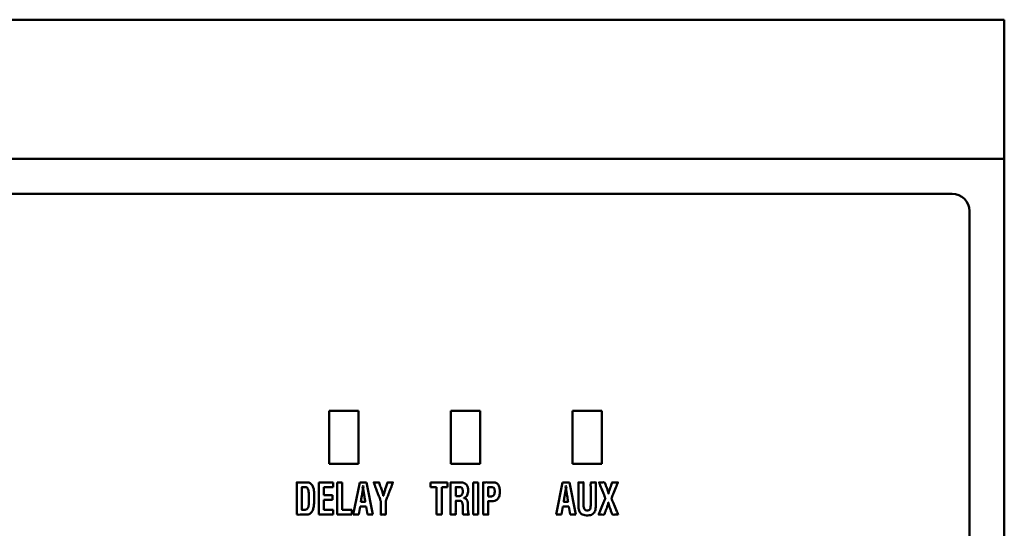
# Model space of a CAD drawing. Units: millimetres. Extents: x 157.4 to 254.4, y 112.1 to 208.1.
# Drawn here: x 197.7 to 254.4, y 178.9 to 208.1 of the extents above; entities that cross this region are included whole.
import ezdxf

# ---------------------------------------------------------------- set-up
doc = ezdxf.new("R2010")
doc.units = ezdxf.units.MM
doc.layers.add('Visible (ISO)', color=7, linetype='Continuous', lineweight=50)

msp = doc.modelspace()

# ---------------------------------------------------------------- linework, layer by layer
at = {"layer": 'Visible (ISO)'}
for p, q in [((252.707, 208.116), (158.996, 208.116)), ((252.707, 208.116), (254.351, 208.116)), ((254.351, 200.116), (254.351, 208.116)), ((252.707, 200.116), (158.996, 200.116)), ((254.351, 200.116), (252.707, 200.116)), ((254.351, 200.116), (254.351, 120.116)), ((160.352, 198.116), (251.351, 198.116)), ((252.351, 197.116), (252.351, 123.116)), ((215.502, 185.634), (217.201, 185.634)), ((215.502, 182.599), (215.502, 185.634)), ((217.201, 185.634), (217.201, 182.599)), ((222.503, 182.599), (222.503, 185.634)), ((222.503, 185.634), (224.202, 185.634)), ((224.202, 185.634), (224.202, 182.599)), ((229.503, 185.634), (231.202, 185.634)), ((229.503, 182.599), (229.503, 185.634)), ((231.202, 185.634), (231.202, 182.599)), ((217.201, 182.599), (215.502, 182.599)), ((224.202, 182.599), (222.503, 182.599)), ((231.202, 182.599), (229.503, 182.599)), ((214.911, 179.677), (214.911, 181.529)), ((214.911, 181.529), (215.738, 181.529)), ((215.738, 181.529), (215.738, 181.257)), ((215.969, 179.677), (215.969, 181.529)), ((215.969, 181.529), (216.263, 181.529)), ((216.263, 181.529), (216.263, 179.949)), ((216.894, 179.677), (217.27, 181.529)), ((217.27, 181.529), (217.667, 181.529)), ((217.667, 181.529), (218.024, 179.677)), ((221.346, 181.257), (221.346, 181.529)), ((221.346, 181.529), (222.326, 181.529)), ((222.326, 181.529), (222.326, 181.257)), ((223.787, 179.677), (223.787, 181.529)), ((223.787, 181.529), (224.081, 181.529)), ((224.081, 181.529), (224.081, 179.677)), ((228.563, 179.677), (228.938, 181.529)), ((228.938, 181.529), (229.335, 181.529)), ((229.335, 181.529), (229.692, 179.677)), ((215.738, 181.257), (215.205, 181.257)), ((215.205, 181.257), (215.205, 180.791)), ((215.205, 180.791), (215.696, 180.791)), ((215.696, 180.791), (215.696, 180.519)), ((221.69, 181.257), (221.346, 181.257)), ((221.69, 179.677), (221.69, 181.257)), ((222.326, 181.257), (221.984, 181.257)), ((221.984, 181.257), (221.984, 179.677)), ((215.696, 180.519), (215.205, 180.519)), ((215.205, 180.519), (215.205, 179.949)), ((217.287, 180.146), (217.209, 179.677)), ((217.631, 180.146), (217.287, 180.146)), ((217.709, 179.677), (217.631, 180.146)), ((228.955, 180.146), (228.877, 179.677)), ((229.299, 180.146), (228.955, 180.146)), ((229.377, 179.677), (229.299, 180.146)), ((215.738, 179.677), (214.911, 179.677)), ((215.205, 179.949), (215.738, 179.949)), ((215.738, 179.949), (215.738, 179.677)), ((216.808, 179.677), (215.969, 179.677)), ((216.263, 179.949), (216.808, 179.949)), ((216.808, 179.949), (216.808, 179.677)), ((217.209, 179.677), (216.894, 179.677)), ((218.024, 179.677), (217.709, 179.677)), ((221.984, 179.677), (221.69, 179.677)), ((224.081, 179.677), (223.787, 179.677)), ((228.877, 179.677), (228.563, 179.677)), ((229.692, 179.677), (229.377, 179.677))]:
    msp.add_line(p, q, dxfattribs=at)
msp.add_arc((251.351, 197.116), 1, 0, 90, dxfattribs=at)
for points, knots in [([(213.645, 179.677), (213.645, 179.682), (213.645, 179.703), (213.645, 179.747), (213.645, 179.818), (213.645, 179.953), (213.645, 180.16), (213.645, 180.533), (213.646, 180.908), (213.644, 181.223), (213.646, 181.363), (213.642, 181.444), (213.65, 181.489), (213.638, 181.531), (213.675, 181.528), (213.718, 181.53), (213.827, 181.528), (213.976, 181.529), (214.122, 181.529), (214.214, 181.529), (214.262, 181.53), (214.312, 181.525), (214.378, 181.505), (214.452, 181.462), (214.523, 181.39), (214.578, 181.297), (214.613, 181.186), (214.634, 181.058), (214.645, 180.906), (214.649, 180.759), (214.649, 180.623), (214.648, 180.465), (214.64, 180.266), (214.612, 180.073), (214.568, 179.934), (214.523, 179.844), (214.472, 179.78), (214.429, 179.742), (214.395, 179.718), (214.342, 179.691), (214.261, 179.677), (214.179, 179.677), (214.106, 179.677), (214.006, 179.677), (213.877, 179.681), (213.737, 179.667), (213.681, 179.685), (213.645, 179.671), (213.645, 179.677)], [0, 0, 0, 0, 0.003026, 0.011647, 0.025176, 0.042925, 0.088336, 0.142385, 0.254409, 0.301391, 0.320219, 0.335024, 0.345117, 0.349812, 0.352687, 0.36222, 0.376691, 0.413167, 0.447565, 0.459437, 0.465333, 0.474561, 0.487836, 0.503853, 0.522895, 0.544143, 0.564465, 0.588662, 0.617415, 0.651201, 0.671608, 0.694765, 0.740991, 0.784458, 0.804514, 0.823408, 0.841484, 0.850456, 0.855721, 0.865246, 0.883998, 0.901662, 0.911534, 0.925324, 0.958206, 0.9874, 0.996581, 1, 1, 1, 1]), ([(217.333, 180.418), (217.331, 180.418), (217.338, 180.43), (217.335, 180.442), (217.342, 180.47), (217.349, 180.516), (217.362, 180.589), (217.377, 180.681), (217.393, 180.773), (217.405, 180.845), (217.413, 180.893), (217.417, 180.918), (217.42, 180.934), (217.435, 181.027), (217.486, 181.115), (217.42, 181.324), (217.507, 181.324), (217.441, 181.115), (217.493, 181.027), (217.507, 180.934), (217.509, 180.918), (217.513, 180.893), (217.52, 180.845), (217.531, 180.773), (217.545, 180.681), (217.559, 180.589), (217.57, 180.517), (217.577, 180.469), (217.582, 180.443), (217.583, 180.428), (217.587, 180.415), (217.565, 180.421), (217.53, 180.415), (217.458, 180.419), (217.392, 180.418), (217.35, 180.418), (217.337, 180.418), (217.333, 180.418)], [-1, -1, -1, -1, -0.99713, -0.989018, -0.976414, -0.960066, -0.919134, -0.872212, -0.82529, -0.784358, -0.768011, -0.755407, -0.747295, -0.744425, -0.620512, -0.561109, -0.559128, -0.499712, -0.375817, -0.372954, -0.364862, -0.352289, -0.335981, -0.29515, -0.248342, -0.201535, -0.160704, -0.144396, -0.131823, -0.123731, -0.120868, -0.115674, -0.101982, -0.060434, -0.018886, -0.005194, 0, 0, 0, 0]), ([(218.555, 181.043), (218.578, 180.974), (218.591, 180.871), (218.628, 180.798), (218.618, 180.759), (218.625, 180.759), (218.626, 180.759), (218.628, 180.759), (218.637, 180.759), (218.625, 180.813), (218.673, 180.904), (218.701, 181.041), (218.744, 181.166), (218.78, 181.288), (218.845, 181.391), (218.846, 181.521), (218.894, 181.533), (218.948, 181.527), (219.025, 181.529), (219.107, 181.532), (219.15, 181.524), (219.19, 181.532), (219.171, 181.497), (219.158, 181.45), (219.096, 181.303), (219.015, 181.088), (218.923, 180.856), (218.855, 180.678), (218.812, 180.575), (218.79, 180.506), (218.769, 180.468), (218.772, 180.434), (218.769, 180.351), (218.772, 180.201), (218.768, 180.006), (218.777, 179.839), (218.765, 179.741), (218.781, 179.69), (218.746, 179.668), (218.694, 179.682), (218.624, 179.674), (218.554, 179.682), (218.502, 179.668), (218.467, 179.69), (218.483, 179.741), (218.471, 179.839), (218.48, 180.006), (218.476, 180.201), (218.479, 180.351), (218.476, 180.434), (218.479, 180.468), (218.459, 180.506), (218.436, 180.575), (218.394, 180.678), (218.327, 180.856), (218.236, 181.088), (218.157, 181.303), (218.096, 181.45), (218.083, 181.497), (218.064, 181.532), (218.104, 181.524), (218.147, 181.532), (218.229, 181.529), (218.306, 181.526), (218.36, 181.534), (218.411, 181.519), (218.414, 181.37), (218.489, 181.249), (218.531, 181.113), (218.548, 181.062), (218.553, 181.047), (218.555, 181.043)], [0, 0, 0, 0, 0.034199, 0.042887, 0.045805, 0.045831, 0.046126, 0.046422, 0.046448, 0.050632, 0.062477, 0.103433, 0.109824, 0.125347, 0.16187, 0.171914, 0.17443, 0.183922, 0.197388, 0.210853, 0.220346, 0.22236, 0.22432, 0.234041, 0.250243, 0.295019, 0.344508, 0.366601, 0.384571, 0.396648, 0.401067, 0.404113, 0.41244, 0.44006, 0.474179, 0.505049, 0.516219, 0.522921, 0.525333, 0.53402, 0.546345, 0.558669, 0.567357, 0.569769, 0.576471, 0.587641, 0.61851, 0.652629, 0.680249, 0.688576, 0.691622, 0.696032, 0.708087, 0.726021, 0.748071, 0.797463, 0.842151, 0.858321, 0.868023, 0.86998, 0.871994, 0.881486, 0.894952, 0.908418, 0.91791, 0.920504, 0.932164, 0.974561, 0.99258, 0.998013, 1, 1, 1, 1]), ([(222.792, 180.475), (222.792, 180.465), (222.792, 180.428), (222.792, 180.307), (222.789, 180.11), (222.801, 179.896), (222.782, 179.766), (222.808, 179.687), (222.747, 179.67), (222.682, 179.681), (222.59, 179.673), (222.537, 179.683), (222.495, 179.674), (222.502, 179.706), (222.496, 179.746), (222.499, 179.826), (222.497, 179.972), (222.499, 180.308), (222.499, 180.705), (222.496, 181.1), (222.502, 181.304), (222.494, 181.439), (222.506, 181.486), (222.49, 181.527), (222.513, 181.531), (222.548, 181.528), (222.705, 181.532), (222.867, 181.529), (223.017, 181.529), (223.098, 181.529), (223.21, 181.521), (223.357, 181.463), (223.445, 181.361), (223.485, 181.255), (223.501, 181.161), (223.503, 181.07), (223.498, 180.968), (223.48, 180.858), (223.435, 180.735), (223.347, 180.67), (223.299, 180.636), (223.26, 180.642), (223.26, 180.635), (223.26, 180.634), (223.26, 180.633), (223.26, 180.627), (223.323, 180.639), (223.37, 180.594), (223.448, 180.524), (223.48, 180.423), (223.489, 180.317), (223.486, 180.189), (223.486, 180.039), (223.508, 179.886), (223.497, 179.759), (223.55, 179.721), (223.55, 179.707), (223.549, 179.697), (223.556, 179.68), (223.522, 179.67), (223.429, 179.686), (223.329, 179.676), (223.197, 179.678), (223.217, 179.85), (223.19, 180), (223.196, 180.206), (223.189, 180.35), (223.13, 180.44), (223.048, 180.465), (222.946, 180.482), (222.878, 180.458), (222.792, 180.492), (222.792, 180.475)], [0, 0, 0, 0, 0.004161, 0.015232, 0.049644, 0.086314, 0.100206, 0.108315, 0.111712, 0.123115, 0.137011, 0.147167, 0.148894, 0.150795, 0.157356, 0.16801, 0.182144, 0.218392, 0.305624, 0.346785, 0.379759, 0.391641, 0.399635, 0.403126, 0.403625, 0.408632, 0.417869, 0.467604, 0.475857, 0.479487, 0.501154, 0.521935, 0.542691, 0.554564, 0.568229, 0.58188, 0.591666, 0.610554, 0.627784, 0.64404, 0.652887, 0.654794, 0.655184, 0.65539, 0.655449, 0.655462, 0.657692, 0.672265, 0.685206, 0.698972, 0.714746, 0.728946, 0.751659, 0.776131, 0.794439, 0.798697, 0.798945, 0.800194, 0.803132, 0.803964, 0.813496, 0.84217, 0.847894, 0.861887, 0.894767, 0.92104, 0.943946, 0.953628, 0.962484, 0.978665, 0.992843, 1, 1, 1, 1]), ([(224.369, 179.677), (224.369, 179.684), (224.369, 179.711), (224.369, 179.767), (224.369, 179.857), (224.369, 179.974), (224.369, 180.112), (224.369, 180.324), (224.369, 180.603), (224.368, 180.882), (224.369, 181.094), (224.368, 181.233), (224.37, 181.348), (224.366, 181.441), (224.373, 181.491), (224.363, 181.536), (224.414, 181.523), (224.501, 181.536), (224.672, 181.526), (224.829, 181.53), (224.929, 181.529), (224.993, 181.53), (225.063, 181.523), (225.146, 181.488), (225.212, 181.433), (225.279, 181.339), (225.326, 181.191), (225.34, 181.027), (225.332, 180.882), (225.308, 180.763), (225.264, 180.653), (225.198, 180.565), (225.117, 180.507), (225.007, 180.461), (224.907, 180.453), (224.817, 180.452), (224.758, 180.456), (224.714, 180.444), (224.66, 180.462), (224.663, 180.438), (224.661, 180.399), (224.663, 180.319), (224.662, 180.201), (224.662, 180.065), (224.663, 179.928), (224.661, 179.812), (224.665, 179.729), (224.661, 179.693), (224.665, 179.674), (224.64, 179.68), (224.597, 179.673), (224.516, 179.681), (224.431, 179.671), (224.393, 179.682), (224.369, 179.673), (224.369, 179.677)], [0, 0, 0, 0, 0.003946, 0.015097, 0.032425, 0.054899, 0.08149, 0.11117, 0.175676, 0.240182, 0.269861, 0.296453, 0.318927, 0.336254, 0.347405, 0.351351, 0.356246, 0.369151, 0.408309, 0.447467, 0.460371, 0.465266, 0.483711, 0.500094, 0.515742, 0.53163, 0.565616, 0.602128, 0.625071, 0.648183, 0.670608, 0.692259, 0.709733, 0.726684, 0.759688, 0.765539, 0.778412, 0.791285, 0.797136, 0.798789, 0.803458, 0.820123, 0.843685, 0.870694, 0.897704, 0.921265, 0.93793, 0.9426, 0.944252, 0.946647, 0.952962, 0.972126, 0.991289, 0.997605, 1, 1, 1, 1]), ([(229.001, 180.418), (228.999, 180.418), (229.006, 180.43), (229.004, 180.442), (229.01, 180.47), (229.017, 180.516), (229.03, 180.589), (229.045, 180.681), (229.061, 180.773), (229.073, 180.845), (229.081, 180.893), (229.085, 180.918), (229.088, 180.934), (229.103, 181.027), (229.153, 181.115), (229.088, 181.324), (229.175, 181.324), (229.109, 181.115), (229.161, 181.027), (229.175, 180.934), (229.177, 180.918), (229.181, 180.893), (229.188, 180.845), (229.199, 180.773), (229.213, 180.681), (229.227, 180.589), (229.238, 180.517), (229.245, 180.469), (229.25, 180.443), (229.25, 180.428), (229.255, 180.415), (229.233, 180.421), (229.198, 180.415), (229.126, 180.419), (229.06, 180.418), (229.018, 180.418), (229.005, 180.418), (229.001, 180.418)], [-1, -1, -1, -1, -0.997129, -0.989016, -0.97641, -0.960059, -0.919119, -0.872188, -0.825256, -0.784316, -0.767965, -0.755359, -0.747246, -0.744375, -0.620457, -0.561029, -0.559047, -0.499619, -0.375701, -0.372837, -0.364745, -0.35217, -0.335861, -0.295025, -0.248213, -0.201402, -0.160566, -0.144256, -0.131682, -0.12359, -0.120726, -0.115539, -0.101863, -0.060363, -0.018863, -0.005187, 0, 0, 0, 0]), ([(230.559, 181.529), (230.565, 181.529), (230.588, 181.529), (230.655, 181.53), (230.746, 181.524), (230.82, 181.536), (230.862, 181.526), (230.843, 181.477), (230.857, 181.421), (230.848, 181.269), (230.854, 181.052), (230.852, 180.77), (230.853, 180.542), (230.853, 180.385), (230.852, 180.29), (230.853, 180.174), (230.845, 180.038), (230.814, 179.895), (230.755, 179.779), (230.662, 179.694), (230.536, 179.645), (230.386, 179.629), (230.232, 179.635), (230.092, 179.67), (229.985, 179.741), (229.912, 179.845), (229.871, 179.977), (229.856, 180.105), (229.853, 180.199), (229.853, 180.259), (229.853, 180.318), (229.854, 180.45), (229.852, 180.759), (229.862, 181.099), (229.846, 181.401), (229.859, 181.488), (229.847, 181.534), (229.886, 181.526), (229.946, 181.533), (230.041, 181.523), (230.115, 181.536), (230.157, 181.526), (230.138, 181.478), (230.152, 181.424), (230.143, 181.275), (230.149, 181.063), (230.147, 180.788), (230.147, 180.564), (230.147, 180.411), (230.147, 180.297), (230.147, 180.171), (230.16, 180.025), (230.263, 179.906), (230.394, 179.903), (230.482, 179.945), (230.538, 180.019), (230.558, 180.138), (230.559, 180.251), (230.559, 180.346), (230.559, 180.474), (230.556, 180.777), (230.573, 181.102), (230.546, 181.41), (230.568, 181.485), (230.551, 181.529), (230.559, 181.529)], [0, 0, 0, 0, 0.002282, 0.008067, 0.023775, 0.034389, 0.034795, 0.038463, 0.046679, 0.058568, 0.08987, 0.125369, 0.15807, 0.171184, 0.180975, 0.192017, 0.212223, 0.229184, 0.243786, 0.257613, 0.272744, 0.291046, 0.310984, 0.327332, 0.341505, 0.355598, 0.371481, 0.390319, 0.401047, 0.40502, 0.411521, 0.422046, 0.451668, 0.520708, 0.546132, 0.553508, 0.556161, 0.558443, 0.564228, 0.579936, 0.59055, 0.590956, 0.594539, 0.602567, 0.614184, 0.644767, 0.679452, 0.711403, 0.724216, 0.733782, 0.751897, 0.769442, 0.784501, 0.803116, 0.810925, 0.818346, 0.835189, 0.852325, 0.858678, 0.868961, 0.897904, 0.96536, 0.990201, 0.997408, 1, 1, 1, 1]), ([(232.137, 179.677), (232.131, 179.677), (232.11, 179.677), (232.043, 179.676), (231.946, 179.685), (231.847, 179.66), (231.782, 179.7), (231.773, 179.767), (231.725, 179.871), (231.687, 179.986), (231.651, 180.082), (231.631, 180.136), (231.604, 180.208), (231.593, 180.292), (231.572, 180.34), (231.576, 180.364), (231.571, 180.363), (231.559, 180.364), (231.571, 180.32), (231.549, 180.273), (231.532, 180.184), (231.501, 180.107), (231.48, 180.05), (231.466, 180.013), (231.45, 179.973), (231.423, 179.896), (231.373, 179.81), (231.369, 179.687), (231.235, 179.664), (231.133, 179.685), (231.037, 179.674), (230.993, 179.685), (231.085, 179.788), (231.11, 179.961), (231.239, 180.21), (231.327, 180.434), (231.373, 180.545), (231.396, 180.599), (231.409, 180.633), (231.354, 180.7), (231.324, 180.824), (231.22, 181.05), (231.142, 181.269), (231.058, 181.453), (231.043, 181.506), (231.026, 181.534), (231.064, 181.525), (231.117, 181.534), (231.221, 181.52), (231.315, 181.545), (231.379, 181.509), (231.388, 181.446), (231.433, 181.349), (231.469, 181.242), (231.504, 181.153), (231.523, 181.102), (231.55, 181.031), (231.564, 180.949), (231.58, 180.901), (231.573, 180.877), (231.58, 180.877), (231.592, 180.876), (231.58, 180.92), (231.6, 180.966), (231.617, 181.053), (231.647, 181.128), (231.668, 181.184), (231.688, 181.237), (231.716, 181.317), (231.755, 181.418), (231.776, 181.493), (231.798, 181.536), (231.911, 181.503), (232.004, 181.524), (232.103, 181.532), (232.147, 181.522), (232.057, 181.42), (232.033, 181.253), (231.906, 181.01), (231.821, 180.792), (231.774, 180.684), (231.754, 180.631), (231.744, 180.611), (231.762, 180.588), (231.782, 180.522), (231.838, 180.402), (231.934, 180.168), (232.014, 179.949), (232.115, 179.751), (232.12, 179.704), (232.142, 179.677), (232.137, 179.677)], [0, 0, 0, 0, 0.002221, 0.007964, 0.024504, 0.038594, 0.042912, 0.050691, 0.061768, 0.0859, 0.094998, 0.09948, 0.106985, 0.123792, 0.128053, 0.12948, 0.129628, 0.12997, 0.133526, 0.139853, 0.152351, 0.164769, 0.170958, 0.174892, 0.179187, 0.186641, 0.20504, 0.218119, 0.222292, 0.251993, 0.256854, 0.258078, 0.267512, 0.286663, 0.337457, 0.360772, 0.377146, 0.381429, 0.382572, 0.390442, 0.408204, 0.431811, 0.480376, 0.497239, 0.502045, 0.503759, 0.505939, 0.511576, 0.527811, 0.541641, 0.545787, 0.553033, 0.56335, 0.585827, 0.594302, 0.598476, 0.60604, 0.622447, 0.626688, 0.628133, 0.628356, 0.628868, 0.632348, 0.638535, 0.650766, 0.662919, 0.668958, 0.672758, 0.683505, 0.700334, 0.712297, 0.713426, 0.716927, 0.747551, 0.752563, 0.753828, 0.763018, 0.781674, 0.831156, 0.853868, 0.869819, 0.873992, 0.875109, 0.877629, 0.883219, 0.901524, 0.925853, 0.975902, 0.99328, 0.998233, 1, 1, 1, 1]), ([(214.067, 179.949), (214.064, 179.949), (214.054, 179.949), (214.025, 179.949), (213.99, 179.947), (213.958, 179.95), (213.944, 179.946), (213.936, 179.951), (213.941, 179.965), (213.936, 179.996), (213.94, 180.063), (213.938, 180.161), (213.939, 180.285), (213.939, 180.475), (213.939, 180.673), (213.939, 180.867), (213.939, 180.998), (213.939, 181.108), (213.939, 181.182), (213.939, 181.227), (213.939, 181.245), (213.938, 181.263), (213.985, 181.249), (214.032, 181.261), (214.094, 181.257), (214.127, 181.258), (214.141, 181.257), (214.162, 181.256), (214.203, 181.249), (214.257, 181.217), (214.299, 181.145), (214.325, 181.046), (214.34, 180.916), (214.345, 180.786), (214.346, 180.661), (214.346, 180.554), (214.345, 180.447), (214.342, 180.351), (214.337, 180.267), (214.328, 180.194), (214.316, 180.132), (214.3, 180.079), (214.278, 180.036), (214.249, 180.002), (214.214, 179.976), (214.171, 179.959), (214.122, 179.95), (214.086, 179.949), (214.067, 179.949)], [-1, -1, -1, -1, -0.997373, -0.990713, -0.972627, -0.964867, -0.960407, -0.959868, -0.956629, -0.950056, -0.928076, -0.896268, -0.856973, -0.81253, -0.717559, -0.671712, -0.630077, -0.594993, -0.568801, -0.559771, -0.553841, -0.551224, -0.545825, -0.521204, -0.496583, -0.491183, -0.489726, -0.483533, -0.472086, -0.450878, -0.426977, -0.395998, -0.355569, -0.304372, -0.274449, -0.238062, -0.204196, -0.174247, -0.147997, -0.125195, -0.105534, -0.088598, -0.073809, -0.060363, -0.047243, -0.033379, -0.017856, 0, 0, 0, 0]), ([(222.792, 180.746), (222.789, 180.746), (222.796, 180.764), (222.79, 180.782), (222.793, 180.822), (222.791, 180.886), (222.792, 180.98), (222.792, 181.074), (222.792, 181.147), (222.792, 181.191), (222.791, 181.227), (222.794, 181.245), (222.791, 181.259), (222.8, 181.257), (222.811, 181.258), (222.836, 181.257), (222.873, 181.258), (222.92, 181.257), (222.964, 181.257), (222.993, 181.257), (223.007, 181.257), (223.013, 181.257), (223.033, 181.257), (223.068, 181.254), (223.111, 181.24), (223.148, 181.213), (223.169, 181.178), (223.181, 181.143), (223.188, 181.111), (223.193, 181.073), (223.195, 181.032), (223.195, 180.989), (223.192, 180.939), (223.182, 180.885), (223.16, 180.831), (223.129, 180.791), (223.092, 180.763), (223.057, 180.751), (223.032, 180.747), (223.019, 180.746), (223.008, 180.746), (222.985, 180.746), (222.93, 180.746), (222.868, 180.746), (222.816, 180.746), (222.798, 180.746), (222.793, 180.746), (222.792, 180.746)], [-1, -1, -1, -1, -0.994681, -0.979891, -0.957386, -0.928918, -0.861109, -0.790494, -0.758519, -0.731103, -0.710001, -0.696965, -0.693522, -0.69038, -0.683343, -0.673158, -0.646347, -0.615939, -0.587928, -0.568309, -0.563519, -0.562707, -0.556493, -0.527515, -0.501263, -0.475617, -0.446634, -0.429431, -0.409766, -0.387195, -0.361323, -0.334793, -0.31134, -0.270648, -0.236704, -0.207461, -0.180723, -0.154497, -0.141086, -0.136815, -0.13093, -0.121402, -0.094588, -0.032092, -0.009079, -0.002402, 0, 0, 0, 0]), ([(224.662, 180.724), (224.659, 180.724), (224.666, 180.743), (224.66, 180.761), (224.663, 180.803), (224.662, 180.87), (224.663, 180.968), (224.663, 181.066), (224.662, 181.142), (224.663, 181.188), (224.661, 181.226), (224.665, 181.244), (224.661, 181.258), (224.672, 181.256), (224.696, 181.259), (224.732, 181.257), (224.768, 181.258), (224.786, 181.257), (224.795, 181.257), (224.798, 181.257), (224.804, 181.257), (224.832, 181.257), (224.876, 181.255), (224.934, 181.244), (224.972, 181.222), (224.995, 181.197), (225.009, 181.174), (225.019, 181.146), (225.027, 181.113), (225.032, 181.075), (225.035, 181.015), (225.033, 180.954), (225.024, 180.896), (225.015, 180.86), (225.004, 180.829), (224.985, 180.795), (224.955, 180.76), (224.907, 180.735), (224.863, 180.726), (224.833, 180.724), (224.822, 180.724), (224.819, 180.724), (224.813, 180.724), (224.796, 180.724), (224.756, 180.724), (224.714, 180.724), (224.678, 180.724), (224.666, 180.724), (224.662, 180.724)], [-1, -1, -1, -1, -0.994361, -0.978684, -0.954827, -0.924649, -0.852769, -0.777914, -0.744018, -0.714956, -0.692586, -0.678768, -0.675119, -0.673155, -0.662393, -0.626635, -0.609131, -0.596871, -0.593877, -0.59337, -0.589831, -0.584062, -0.542479, -0.508085, -0.478109, -0.463117, -0.447094, -0.429259, -0.40894, -0.385584, -0.358734, -0.300016, -0.274777, -0.252279, -0.232125, -0.213866, -0.181151, -0.149988, -0.11716, -0.09952, -0.095876, -0.095725, -0.094803, -0.084123, -0.065543, -0.022238, -0.006291, 0, 0, 0, 0])]:
    msp.add_open_spline(points, degree=3, knots=knots, dxfattribs=at)

doc.saveas('drawing.dxf')
